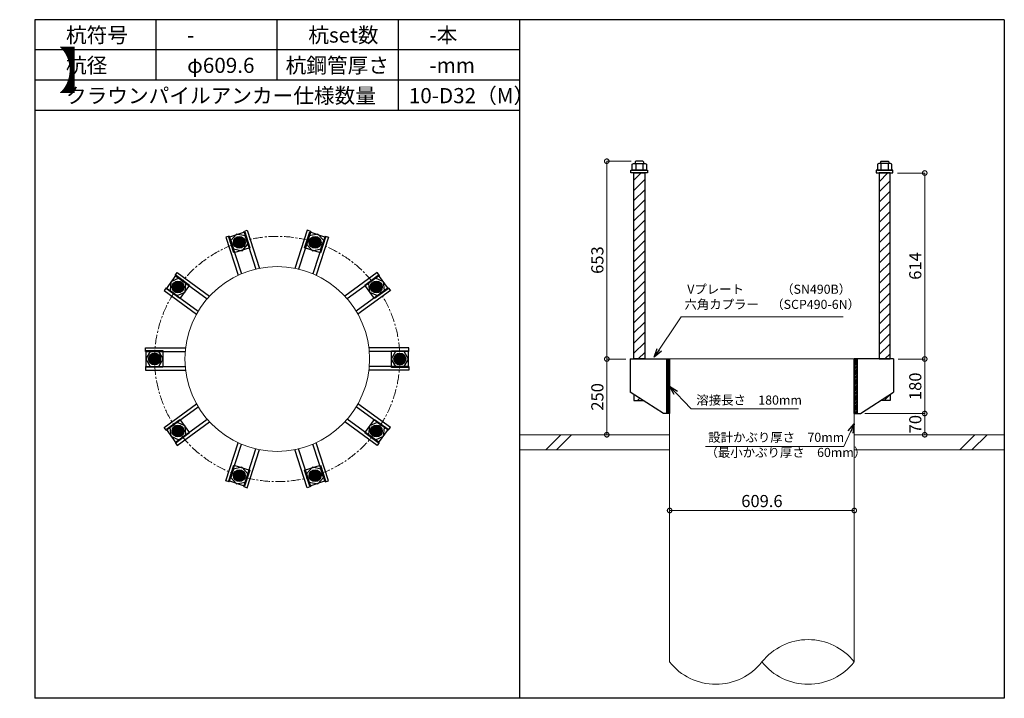
# Model space of a CAD drawing. Units: inches. Extents: x 0 to 48367, y 0 to 19155.
# Drawn here: x 24121 to 27371, y 16915 to 19155 of the extents above; entities that cross this region are included whole.
import ezdxf

# ---------------------------------------------------------------- set-up
doc = ezdxf.new("R2010")
doc.units = ezdxf.units.IN
doc.header["$MEASUREMENT"] = 0
doc.linetypes.add('CENTERX2', pattern=[101.6, 63.5, -12.7, 12.7, -12.7])
for name, color, linetype, lineweight in [('01_KUI', 5, 'Continuous', 13), ('07_CENTER', 1, 'CENTERX2', 9), ('09_SUNPO', 3, 'Continuous', 9), ('22_部品', 3, 'Continuous', 18)]:
    doc.layers.add(name, color=color, linetype=linetype, lineweight=lineweight)
for name, color, linetype in [('02_KANAMONO', 6, 'Continuous'), ('03_ANCHOR', 2, 'Continuous'), ('10_WAKU', 4, 'Continuous')]:
    doc.layers.add(name, color=color, linetype=linetype)
doc.styles.add('Ｐゴシック', font='MS PGothic.ttf')
doc.dimstyles.new('H05', dxfattribs={"dimtxt": 5, "dimasz": 2.5, "dimexe": 0, "dimexo": 2.5, "dimgap": 1, "dimtad": 1, "dimdec": 1, "dimdsep": 46, "dimtxsty": 'Ｐゴシック', "dimblk": 'DOTSMALL', "dimcen": 0, "dimclrd": 256, "dimclre": 256, "dimclrt": 256, "dimadec": 0, "dimazin": 0, "dimtfac": 1, "dimtdec": 1, "dimtmove": 0, "dimatfit": 3, "dimldrblk": 'OPEN30', "dimfxl": 0, "dimtzin": 0, "dimlwd": -1, "dimlwe": -1, "dimarcsym": 0})
doc.dimstyles.new('H30', dxfattribs={"dimtxt": 30, "dimasz": 30, "dimexe": 0, "dimexo": 15, "dimgap": 6, "dimtad": 1, "dimdec": 1, "dimdsep": 46, "dimtxsty": 'Ｐゴシック', "dimblk": 'DOTSMALL', "dimcen": 0, "dimclrd": 256, "dimclre": 256, "dimclrt": 256, "dimadec": 0, "dimazin": 0, "dimtfac": 1, "dimtdec": 1, "dimtmove": 0, "dimatfit": 3, "dimldrblk": 'OPEN30', "dimfxl": 0, "dimtzin": 0, "dimlwd": -1, "dimlwe": -1, "dimarcsym": 0})

# ---------------------------------------------------------------- blocks, each defined once
blk = doc.blocks.new('_DotSmall')
at = {"color": 0, "const_width": 0.5}
blk.add_lwpolyline([(-0.0625, 0, 1), (0.0625, 0, 1)], format="xyb", close=True, dxfattribs=at)
blk = doc.blocks.new('_Open30')
at = {"layer": '22_部品', "color": 0, "lineweight": -2}
for p, q in [((-1, 0.27), (0, 0)), ((0, 0), (-1, -0.27)), ((0, 0), (-1, 0))]:
    blk.add_line(p, q, dxfattribs=at)
blk = doc.blocks.new('*D366')
at = {"layer": '09_SUNPO', "ltscale": 2}
for p, q in [((26265.9, 17550.3), (26265.9, 17535.3)), ((26875.5, 17550.3), (26875.5, 17535.3)), ((26875.5, 17535.3), (26265.9, 17535.3))]:
    blk.add_line(p, q, dxfattribs=at)
at = {"layer": 'Defpoints', "color": 0, "ltscale": 2}
for p in [(26265.9, 17535.3), (26265.9, 17535.3), (26875.5, 17535.3)]:
    blk.add_point(p, dxfattribs=at)
at = {"layer": '09_SUNPO', "ltscale": 2, "xscale": 30, "yscale": 30, "zscale": 30, "rotation": 180}
blk.add_blockref('_DotSmall', (26265.9, 17535.3), dxfattribs=at)
at = {"layer": '09_SUNPO', "ltscale": 2, "xscale": 30, "yscale": 30, "zscale": 30}
blk.add_blockref('_DotSmall', (26875.5, 17535.3), dxfattribs=at)
at = {"layer": '09_SUNPO', "ltscale": 2, "insert": (26570.7, 17561.3), "char_height": 40, "attachment_point": 5, "style": 'Ｐゴシック'}
blk.add_mtext('609.6', dxfattribs=at)
blk = doc.blocks.new('*D376')
at = {"layer": '09_SUNPO', "ltscale": 2}
for p, q in [((26139.3, 18688.3), (26058.6, 18688.3)), ((26058.6, 18035.3), (26058.6, 18688.3)), ((26120.9, 18035.3), (26058.6, 18035.3))]:
    blk.add_line(p, q, dxfattribs=at)
at = {"layer": 'Defpoints', "color": 0, "ltscale": 2}
for p in [(26058.6, 18688.3), (26154.3, 18688.3), (26135.9, 18035.3)]:
    blk.add_point(p, dxfattribs=at)
at = {"layer": '09_SUNPO', "ltscale": 2, "xscale": 30, "yscale": 30, "zscale": 30}
for p, rotation in [((26058.6, 18688.3), 90), ((26058.6, 18035.3), 270)]:
    blk.add_blockref('_DotSmall', p, dxfattribs=dict(at, rotation=rotation))
at = {"layer": '09_SUNPO', "ltscale": 2, "insert": (26032.6, 18361.8), "char_height": 40, "attachment_point": 5, "rotation": 90, "style": 'Ｐゴシック'}
blk.add_mtext('653', dxfattribs=at)
blk = doc.blocks.new('*D377')
at = {"layer": '09_SUNPO', "ltscale": 2}
for p, q in [((26120.9, 18035.3), (26058.6, 18035.3)), ((26058.6, 17785.3), (26058.6, 18035.3)), ((26250.9, 17785.3), (26058.6, 17785.3))]:
    blk.add_line(p, q, dxfattribs=at)
at = {"layer": 'Defpoints', "color": 0, "ltscale": 2}
for p in [(26058.6, 18035.3), (26135.9, 18035.3), (26265.9, 17785.3)]:
    blk.add_point(p, dxfattribs=at)
at = {"layer": '09_SUNPO', "ltscale": 2, "xscale": 30, "yscale": 30, "zscale": 30}
for p, rotation in [((26058.6, 18035.3), 90), ((26058.6, 17785.3), 270)]:
    blk.add_blockref('_DotSmall', p, dxfattribs=dict(at, rotation=rotation))
at = {"layer": '09_SUNPO', "ltscale": 2, "insert": (26032.6, 17910.3), "char_height": 40, "attachment_point": 5, "rotation": 90, "style": 'Ｐゴシック'}
blk.add_mtext('250', dxfattribs=at)
blk = doc.blocks.new('*D391')
at = {"layer": '09_SUNPO', "ltscale": 2}
for p, q in [((27018, 18649.3), (27108, 18649.3)), ((27108, 18035.3), (27108, 18649.3)), ((27020.5, 18035.3), (27108, 18035.3))]:
    blk.add_line(p, q, dxfattribs=at)
at = {"layer": 'Defpoints', "color": 0, "ltscale": 2}
for p in [(27003, 18649.3), (27108, 18649.3), (27005.5, 18035.3)]:
    blk.add_point(p, dxfattribs=at)
at = {"layer": '09_SUNPO', "ltscale": 2, "xscale": 30, "yscale": 30, "zscale": 30}
for p, rotation in [((27108, 18649.3), 90), ((27108, 18035.3), 270)]:
    blk.add_blockref('_DotSmall', p, dxfattribs=dict(at, rotation=rotation))
at = {"layer": '09_SUNPO', "ltscale": 2, "insert": (27082, 18342.3), "char_height": 40, "attachment_point": 5, "rotation": 90, "style": 'Ｐゴシック'}
blk.add_mtext('614', dxfattribs=at)
blk = doc.blocks.new('*D392')
at = {"layer": '09_SUNPO', "ltscale": 2}
for p, q in [((27020.5, 18035.3), (27108, 18035.3)), ((27108, 17855.3), (27108, 18035.3)), ((26910.5, 17855.3), (27108, 17855.3))]:
    blk.add_line(p, q, dxfattribs=at)
at = {"layer": 'Defpoints', "color": 0, "ltscale": 2}
for p in [(27005.5, 18035.3), (27108, 18035.3), (26895.5, 17855.3)]:
    blk.add_point(p, dxfattribs=at)
at = {"layer": '09_SUNPO', "ltscale": 2, "xscale": 30, "yscale": 30, "zscale": 30}
for p, rotation in [((27108, 18035.3), 90), ((27108, 17855.3), 270)]:
    blk.add_blockref('_DotSmall', p, dxfattribs=dict(at, rotation=rotation))
at = {"layer": '09_SUNPO', "ltscale": 2, "insert": (27082, 17945.3), "char_height": 40, "attachment_point": 5, "rotation": 90, "style": 'Ｐゴシック'}
blk.add_mtext('180', dxfattribs=at)
blk = doc.blocks.new('*D393')
at = {"layer": '09_SUNPO', "ltscale": 2}
for p, q in [((26910.5, 17855.3), (27108, 17855.3)), ((27108, 17785.3), (27108, 17855.3)), ((26890.5, 17785.3), (27108, 17785.3))]:
    blk.add_line(p, q, dxfattribs=at)
at = {"layer": 'Defpoints', "color": 0, "ltscale": 2}
for p in [(26895.5, 17855.3), (27108, 17855.3), (26875.5, 17785.3)]:
    blk.add_point(p, dxfattribs=at)
at = {"layer": '09_SUNPO', "ltscale": 2, "xscale": 30, "yscale": 30, "zscale": 30}
for p, rotation in [((27108, 17855.3), 90), ((27108, 17785.3), 270)]:
    blk.add_blockref('_DotSmall', p, dxfattribs=dict(at, rotation=rotation))
at = {"layer": '09_SUNPO', "ltscale": 2, "insert": (27082, 17820.3), "char_height": 40, "attachment_point": 5, "rotation": 90, "style": 'Ｐゴシック'}
blk.add_mtext('70', dxfattribs=at)

msp = doc.modelspace()

# ---------------------------------------------------------------- hatches: boundary and pattern name
at = {"layer": '02_KANAMONO'}
h = msp.add_hatch(dxfattribs=at)
h.set_pattern_fill('ANSI34', color=256, scale=10, style=0)
h.set_pattern_definition([(45, (19113.275, 11350.2686), (-5.303301, 5.303301), []), (45, (19115.0425, 11350.2686), (-5.303301, 5.303301), []), (45, (19116.81, 11350.2686), (-5.303301, 5.303301), []), (45, (19118.578, 11350.2686), (-5.303301, 5.303301), [])])
h.paths.add_polyline_path([(26265.89, 18035.35), (26256.89, 18035.35), (26256.89, 17855.35), (26265.89, 17855.35)])
h = msp.add_hatch(dxfattribs=at)
h.set_pattern_fill('ANSI34', color=256, scale=10, style=0)
h.set_pattern_definition([(45, (19731.875, 11350.2686), (-5.303301, 5.303301), []), (45, (19733.6425, 11350.2686), (-5.303301, 5.303301), []), (45, (19735.41, 11350.2686), (-5.303301, 5.303301), []), (45, (19737.178, 11350.2686), (-5.303301, 5.303301), [])])
h.paths.add_polyline_path([(26884.49, 18035.35), (26875.49, 18035.35), (26875.49, 17855.35), (26884.49, 17855.35)])
at = {"layer": '03_ANCHOR'}
h = msp.add_hatch(dxfattribs=at)
h.set_pattern_fill('ANSI31', color=256, scale=190, style=0)
h.set_pattern_definition([(45, (11069.284, 6670.269), (-16.793786, 16.793786), [])])
h.paths.add_polyline_path([(26183.89, 18649.35), (26147.89, 18649.35), (26147.89, 18035.35), (26147.89, 18035.35), (26183.89, 18035.35)])
h.paths.add_polyline_path([(26147.89, 17917.71), (26147.89, 17898.35), (26178.32, 17898.35)])
h = msp.add_hatch(dxfattribs=at)
h.set_pattern_fill('ANSI31', color=256, scale=190, style=0)
h.set_pattern_definition([(45, (11278.884, 6670.269), (-16.793786, 16.793786), [])])
h.paths.add_polyline_path([(26993.49, 18649.35), (26957.49, 18649.35), (26957.49, 18035.35), (26993.49, 18035.35)])
h.paths.add_polyline_path([(26993.49, 17917.71), (26963.06, 17898.35), (26993.49, 17898.35)])
h = msp.add_hatch(color=256, dxfattribs=at)
h.paths.add_polyline_path([(24851.37, 18402.91, 0.4052337), (24863.32, 18425.5, 0.0153373), (24845.65, 18420.35, 0.0152532), (24828.43, 18414.17, 0.4053315)])
h.paths.add_polyline_path([(24845.65, 18420.35, -0.0153373), (24863.32, 18425.5, 0.4232509), (24840.03, 18437.82, 0.4231518), (24828.43, 18414.17, -0.0152532)])
h = msp.add_hatch(color=256, dxfattribs=at)
h.paths.add_polyline_path([(25090.21, 18402.85, 0.4052337), (25113.15, 18414.1, 0.0153373), (25095.83, 18420.32, 0.0152532), (25078.26, 18425.44, 0.4053315)])
h.paths.add_polyline_path([(25095.83, 18420.32, -0.0153373), (25113.15, 18414.1, 0.4232509), (25101.55, 18437.76, 0.4231518), (25078.26, 18425.44, -0.0152532)])
h = msp.add_hatch(color=256, dxfattribs=at)
h.paths.add_polyline_path([(24658.11, 18262.58, 0.4052337), (24654.5, 18287.87, 0.0153373), (24643.23, 18273.32, 0.0152532), (24632.93, 18258.2, 0.4053315)])
h.paths.add_polyline_path([(24643.23, 18273.32, -0.0153373), (24654.5, 18287.87, 0.4232509), (24628.42, 18284.15, 0.4231518), (24632.93, 18258.2, -0.0152532)])
h = msp.add_hatch(color=256, dxfattribs=at)
h.paths.add_polyline_path([(25283.4, 18262.41, 0.4052337), (25308.57, 18258.03, 0.0153373), (25298.21, 18273.24, 0.0152532), (25287.01, 18287.71, 0.4053315)])
h.paths.add_polyline_path([(25298.21, 18273.24, -0.0153373), (25308.57, 18258.03, 0.4232509), (25313.09, 18283.99, 0.4231518), (25287.01, 18287.71, -0.0152532)])
h = msp.add_hatch(color=256, dxfattribs=at)
h.paths.add_polyline_path([(24584.24, 18035.45, 0.4052337), (24566.46, 18053.79, 0.0153373), (24565.89, 18035.4, 0.0152532), (24566.45, 18017.11, 0.4053315)])
h.paths.add_polyline_path([(24565.89, 18035.4, -0.0153373), (24566.46, 18053.79, 0.4232509), (24547.54, 18035.45, 0.4231518), (24566.45, 18017.11, -0.0152532)])
h = msp.add_hatch(color=256, dxfattribs=at)
h.paths.add_polyline_path([(25357.14, 18035.25, 0.4052337), (25374.93, 18016.9, 0.0153373), (25375.49, 18035.3, 0.0152532), (25374.94, 18053.59, 0.4053315)])
h.paths.add_polyline_path([(25375.49, 18035.3, -0.0153373), (25374.93, 18016.9, 0.4232509), (25393.84, 18035.25, 0.4231518), (25374.94, 18053.59, -0.0152532)])
h = msp.add_hatch(color=256, dxfattribs=at)
h.paths.add_polyline_path([(24657.99, 17808.28, 0.4052337), (24632.82, 17812.66, 0.0153373), (24643.17, 17797.45, 0.0152532), (24654.38, 17782.98, 0.4053315)])
h.paths.add_polyline_path([(24643.17, 17797.45, -0.0153373), (24632.82, 17812.66, 0.4232509), (24628.3, 17786.71, 0.4231518), (24654.38, 17782.98, -0.0152532)])
h = msp.add_hatch(color=256, dxfattribs=at)
h.paths.add_polyline_path([(25283.28, 17808.12, 0.4052337), (25286.89, 17782.82, 0.0153373), (25298.15, 17797.37, 0.0152532), (25308.45, 17812.5, 0.4053315)])
h.paths.add_polyline_path([(25298.15, 17797.37, -0.0153373), (25286.89, 17782.82, 0.4232509), (25312.97, 17786.54, 0.4231518), (25308.45, 17812.5, -0.0152532)])
h = msp.add_hatch(color=256, dxfattribs=at)
h.paths.add_polyline_path([(24851.18, 17667.84, 0.4052337), (24828.24, 17656.59, 0.0153373), (24845.56, 17650.37, 0.0152532), (24863.12, 17645.25, 0.4053315)])
h.paths.add_polyline_path([(24845.56, 17650.37, -0.0153373), (24828.24, 17656.59, 0.4232509), (24839.84, 17632.94, 0.4231518), (24863.12, 17645.25, -0.0152532)])
h = msp.add_hatch(color=256, dxfattribs=at)
h.paths.add_polyline_path([(25090.02, 17667.78, 0.4052337), (25078.07, 17645.2, 0.0153373), (25095.74, 17650.34, 0.0152532), (25112.96, 17656.53, 0.4053315)])
h.paths.add_polyline_path([(25095.74, 17650.34, -0.0153373), (25078.07, 17645.2, 0.4232509), (25101.36, 17632.88, 0.4231518), (25112.96, 17656.53, -0.0152532)])

# ---------------------------------------------------------------- linework, layer by layer
at = {"layer": '01_KUI', "linetype": 'Continuous'}
msp.add_line((26265.89, 18035.35), (26875.49, 18035.35), dxfattribs=at)
at = {"layer": '01_KUI'}
for p, q in [((26265.89, 18035.35), (26265.89, 17035.35)), ((26875.49, 18035.35), (26875.49, 17035.35))]:
    msp.add_line(p, q, dxfattribs=at)
at = {"layer": '01_KUI', "color": 2}
for p, q in [((25770.69, 17785.35), (26265.89, 17785.35)), ((27370.69, 17785.35), (26875.49, 17785.35)), ((25770.69, 17735.35), (26265.89, 17735.35)), ((27370.69, 17735.35), (26875.49, 17735.35))]:
    msp.add_line(p, q, dxfattribs=at)
at = {"layer": '01_KUI', "color": 4, "linetype": 'Continuous'}
for p, q in [((25907.25, 17785.35), (25857.25, 17735.35)), ((25942.6, 17785.35), (25892.6, 17735.35)), ((27273.74, 17785.35), (27223.74, 17735.35)), ((27313.9, 17785.35), (27263.9, 17735.35))]:
    msp.add_line(p, q, dxfattribs=at)
at = {"layer": '01_KUI'}
msp.add_circle((24970.69, 18035.35), 304.8, dxfattribs=at)
for centre, start, end in [((26723.09, 16914.7), 38.36609, 141.63394), ((26418.29, 17155.99), 218.36613, 321.63389), ((26723.09, 17155.99), 218.36606, 321.63391)]:
    msp.add_arc(centre, 194.37, start, end, dxfattribs=at)
at = {"layer": '02_KANAMONO'}
for p, q in [((24860.16, 18456.61), (24871.57, 18460.32)), ((24871.57, 18460.32), (24912.44, 18334.53)), ((25069.91, 18460.28), (25029.05, 18334.51)), ((25081.33, 18456.58), (25069.91, 18460.28)), ((24812.6, 18441.16), (24801.19, 18437.45)), ((24801.19, 18437.45), (24842.06, 18311.67)), ((24812.6, 18441.16), (24853.09, 18316.55)), ((24860.16, 18456.61), (24900.65, 18331.99)), ((25081.33, 18456.58), (25040.84, 18331.97)), ((25128.88, 18441.13), (25088.39, 18316.51)), ((25140.29, 18437.42), (25099.42, 18311.63)), ((25128.88, 18441.13), (25140.29, 18437.42)), ((24633.66, 18311.18), (24640.71, 18320.89)), ((24633.66, 18311.18), (24739.66, 18234.16)), ((24640.71, 18320.89), (24747.71, 18243.15)), ((25300.74, 18320.81), (25193.74, 18243.08)), ((25307.79, 18311.1), (25201.79, 18234.09)), ((25307.79, 18311.1), (25300.74, 18320.81)), ((24604.27, 18270.73), (24597.21, 18261.02)), ((24604.27, 18270.73), (24710.27, 18193.72)), ((25337.18, 18270.65), (25231.17, 18193.63)), ((25337.18, 18270.65), (25344.23, 18260.94)), ((24597.21, 18261.02), (24704.21, 18183.29)), ((25344.23, 18260.94), (25237.23, 18183.2)), ((24535.89, 18060.4), (24535.89, 18072.4)), ((24535.89, 18072.4), (24668.15, 18072.4)), ((25405.49, 18072.3), (25273.25, 18072.3)), ((25405.49, 18060.3), (25405.49, 18072.3)), ((24535.89, 18060.4), (24666.92, 18060.4)), ((25405.49, 18060.3), (25274.47, 18060.3)), ((24535.89, 18010.4), (24666.92, 18010.4)), ((24535.89, 18010.4), (24535.89, 17998.4)), ((25405.49, 18010.3), (25274.46, 18010.3)), ((25405.49, 18010.3), (25405.49, 17998.3)), ((26135.89, 18035.35), (26265.89, 18035.35)), ((26265.89, 18035.35), (26265.89, 17855.35)), ((26265.89, 18035.35), (26265.89, 17855.35)), ((27005.49, 18035.35), (26875.49, 18035.35)), ((26875.49, 18035.35), (26875.49, 17855.35)), ((26875.49, 18035.35), (26875.49, 17855.35)), ((24535.89, 17998.4), (24668.14, 17998.4)), ((25405.49, 17998.3), (25273.23, 17998.3)), ((26245.89, 17855.35), (26135.89, 17925.35)), ((26895.49, 17855.35), (27005.49, 17925.35)), ((24597.15, 17809.75), (24704.16, 17887.49)), ((24604.21, 17800.04), (24710.21, 17877.06)), ((25337.12, 17799.96), (25231.12, 17876.98)), ((25344.17, 17809.67), (25237.18, 17887.4)), ((26265.89, 17855.35), (26245.89, 17855.35)), ((26875.49, 17855.35), (26895.49, 17855.35)), ((24633.6, 17759.59), (24739.6, 17836.61)), ((24640.65, 17749.88), (24747.64, 17827.62)), ((25300.68, 17749.8), (25193.68, 17827.54)), ((25307.73, 17759.51), (25201.72, 17836.53)), ((24604.21, 17800.04), (24597.15, 17809.75)), ((25337.12, 17799.96), (25344.17, 17809.67)), ((24633.6, 17759.59), (24640.65, 17749.88)), ((24801.1, 17633.28), (24841.97, 17759.06)), ((24812.51, 17629.57), (24853, 17754.19)), ((25128.78, 17629.54), (25088.29, 17754.15)), ((25140.2, 17633.25), (25099.33, 17759.02)), ((25307.73, 17759.51), (25300.68, 17749.8)), ((24860.06, 17614.12), (24900.55, 17738.73)), ((24871.47, 17610.41), (24912.34, 17736.18)), ((25069.82, 17610.38), (25028.95, 17736.17)), ((25081.23, 17614.09), (25040.74, 17738.7)), ((24812.51, 17629.57), (24801.1, 17633.28)), ((25128.78, 17629.54), (25140.2, 17633.25)), ((24860.06, 17614.12), (24871.47, 17610.41)), ((25081.23, 17614.09), (25069.82, 17610.38))]:
    msp.add_line(p, q, dxfattribs=at)
at = {"layer": '02_KANAMONO', "ltscale": 0.5}
for p, q in [((26135.89, 18035.35), (26135.89, 17925.35)), ((27005.49, 18035.35), (27005.49, 17925.35))]:
    msp.add_line(p, q, dxfattribs=at)
at = {"layer": '02_KANAMONO'}
for points in [[(24826.33, 18398.9), (24854.56, 18392.9), (24873.87, 18414.35), (24864.95, 18441.79), (24836.73, 18447.79), (24817.42, 18426.35)], [(25067.6, 18414.32), (25086.91, 18392.87), (25115.13, 18398.87), (25124.05, 18426.32), (25104.74, 18447.77), (25076.51, 18441.77)], [(24640.21, 18244.62), (24666.58, 18256.35), (24669.59, 18285.05), (24646.24, 18302.02), (24619.88, 18290.28), (24616.86, 18261.58)], [(25271.84, 18284.99), (25274.86, 18256.28), (25301.23, 18244.55), (25324.57, 18261.51), (25321.56, 18290.21), (25295.19, 18301.95)], [(24580.32, 18010.4), (24594.75, 18035.39), (24580.32, 18060.38), (24551.46, 18060.38), (24537.03, 18035.39), (24551.46, 18010.4)], [(25361.06, 18060.3), (25346.63, 18035.3), (25361.06, 18010.31), (25389.92, 18010.31), (25404.35, 18035.3), (25389.92, 18060.3)], [(26256.89, 18035.35), (26265.89, 18035.35), (26265.89, 17855.35), (26256.89, 17855.35)], [(26875.49, 18035.35), (26884.49, 18035.35), (26884.49, 17855.35), (26875.49, 17855.35)], [(24669.54, 17785.71), (24666.53, 17814.41), (24640.16, 17826.15), (24616.81, 17809.18), (24619.83, 17780.48), (24646.19, 17768.75)], [(25301.17, 17826.08), (25274.81, 17814.34), (25271.79, 17785.64), (25295.14, 17768.68), (25321.51, 17780.41), (25324.52, 17809.11)], [(24873.79, 17656.37), (24854.48, 17677.82), (24826.25, 17671.82), (24817.33, 17644.37), (24836.64, 17622.93), (24864.87, 17628.93)], [(25115.05, 17671.79), (25086.82, 17677.79), (25067.51, 17656.35), (25076.43, 17628.9), (25104.66, 17622.9), (25123.97, 17644.35)]]:
    msp.add_lwpolyline(points, close=True, dxfattribs=at)
for centre, radius in [((24845.6, 18420.33), 19.5), ((24845.65, 18420.35), 18.35), ((25095.78, 18420.33), 19.5), ((25095.83, 18420.32), 18.35), ((24643.2, 18273.28), 19.5), ((24643.23, 18273.32), 18.35), ((25298.18, 18273.28), 19.5), ((25298.21, 18273.24), 18.35), ((24565.89, 18035.35), 19.5), ((24565.89, 18035.4), 18.35), ((25375.49, 18035.35), 19.5), ((25375.49, 18035.3), 18.35), ((24643.2, 17797.41), 19.5), ((24643.17, 17797.45), 18.35), ((25298.18, 17797.41), 19.5), ((25298.15, 17797.37), 18.35), ((24845.6, 17650.36), 19.5), ((24845.56, 17650.37), 18.35), ((25095.78, 17650.36), 19.5), ((25095.74, 17650.34), 18.35)]:
    msp.add_circle(centre, radius, dxfattribs=at)
at = {"layer": '03_ANCHOR'}
for p, q in [((26154.26, 18688.35), (26152.39, 18686.48)), ((26177.52, 18688.35), (26154.26, 18688.35)), ((26177.52, 18688.35), (26179.39, 18686.48)), ((26963.86, 18688.35), (26961.99, 18686.48)), ((26963.86, 18688.35), (26987.12, 18688.35)), ((26987.12, 18688.35), (26988.99, 18686.48)), ((26152.39, 18686.48), (26152.39, 18680.35)), ((26179.39, 18686.48), (26179.39, 18680.35)), ((26961.99, 18686.48), (26961.99, 18680.35)), ((26988.99, 18686.48), (26988.99, 18680.35)), ((26147.89, 17917.71), (26147.89, 17898.35)), ((26993.49, 17917.71), (26993.49, 17898.35)), ((26147.89, 17898.35), (26178.32, 17898.35)), ((26993.49, 17898.35), (26963.06, 17898.35))]:
    msp.add_line(p, q, dxfattribs=at)
at = {"layer": '03_ANCHOR', "color": 4}
for p, q in [((26154.06, 18680.35), (26154.06, 18658.35)), ((26177.73, 18680.35), (26177.73, 18658.35)), ((26963.66, 18680.35), (26963.66, 18658.35)), ((26987.33, 18680.35), (26987.33, 18658.35))]:
    msp.add_line(p, q, dxfattribs=at)
at = {"layer": '03_ANCHOR', "color": 4, "ltscale": 2}
for points in [[(26193.39, 18658.35), (26193.39, 18649.35), (26138.39, 18649.35), (26138.39, 18658.35)], [(26947.99, 18658.35), (26947.99, 18649.35), (27002.99, 18649.35), (27002.99, 18658.35)]]:
    msp.add_lwpolyline(points, close=True, dxfattribs=at)
at = {"layer": '03_ANCHOR', "color": 4}
for points in [[(26146.39, 18680.35), (26185.39, 18680.35), (26189.39, 18678.05), (26189.39, 18658.35), (26142.39, 18658.35), (26142.39, 18678.05)], [(26994.99, 18680.35), (26955.99, 18680.35), (26951.99, 18678.05), (26951.99, 18658.35), (26998.99, 18658.35), (26998.99, 18678.05)], [(24863.31, 18455), (24880.3, 18402.69), (24828, 18385.7), (24811, 18438.01)], [(25130.48, 18437.97), (25113.49, 18385.67), (25061.18, 18402.66), (25078.18, 18454.97)], [(24637.15, 18311.73), (24681.64, 18279.41), (24649.32, 18234.91), (24604.82, 18267.24)], [(25336.63, 18267.16), (25292.13, 18234.83), (25259.8, 18279.33), (25304.3, 18311.65)], [(24538.39, 18062.9), (24593.39, 18062.9), (24593.39, 18007.9), (24538.39, 18007.9)], [(25402.99, 18007.8), (25347.99, 18007.8), (25347.99, 18062.8), (25402.99, 18062.8)], [(24604.76, 17803.54), (24649.26, 17835.86), (24681.59, 17791.37), (24637.09, 17759.04)], [(25304.24, 17758.96), (25259.74, 17791.29), (25292.07, 17835.78), (25336.57, 17803.45)], [(24810.9, 17632.72), (24827.9, 17685.03), (24880.21, 17668.03), (24863.21, 17615.72)], [(25078.08, 17615.69), (25061.08, 17668), (25113.39, 17685), (25130.39, 17632.69)]]:
    msp.add_lwpolyline(points, close=True, dxfattribs=at)
at = {"layer": '03_ANCHOR', "linetype": 'Continuous'}
for points in [[(26147.89, 18649.35), (26183.89, 18649.35), (26183.89, 18035.35), (26147.89, 18035.35)], [(26993.49, 18649.35), (26957.49, 18649.35), (26957.49, 18035.35), (26993.49, 18035.35)]]:
    msp.add_lwpolyline(points, close=True, dxfattribs=at)
at = {"layer": '03_ANCHOR', "color": 4}
for centre in [(24845.65, 18420.35), (25095.83, 18420.32), (24643.23, 18273.32), (25298.21, 18273.24), (24565.89, 18035.4), (25375.49, 18035.3), (24643.17, 17797.45), (25298.15, 17797.37), (24845.56, 17650.37), (25095.74, 17650.34)]:
    msp.add_circle(centre, 14, dxfattribs=at)
at = {"layer": '07_CENTER', "ltscale": 0.5}
msp.add_circle((24970.69, 18035.35), 404.8, dxfattribs=at)
at = {"layer": '10_WAKU', "linetype": 'Continuous', "lineweight": 25}
for p, q in [((24170.69, 19155.35), (24170.69, 16915.35)), ((27370.69, 19155.35), (24170.69, 19155.35)), ((27370.69, 19155.35), (27370.69, 16915.35)), ((25770.69, 19055.35), (24170.69, 19055.35)), ((25770.69, 18955.35), (24170.69, 18955.35)), ((25770.69, 18855.35), (24170.69, 18855.35)), ((27370.69, 16915.35), (24170.69, 16915.35))]:
    msp.add_line(p, q, dxfattribs=at)
at = {"layer": '10_WAKU'}
for p, q in [((24570.69, 19055.35), (24570.69, 19155.35)), ((24970.69, 19055.35), (24970.69, 19155.35)), ((25370.69, 19055.35), (25370.69, 19155.35)), ((25770.69, 19155.35), (25770.69, 16915.35)), ((24570.69, 18955.35), (24570.69, 19055.35)), ((24970.69, 18955.35), (24970.69, 19055.35)), ((25370.69, 18955.35), (25370.69, 19055.35)), ((25370.69, 18855.35), (25370.69, 18955.35))]:
    msp.add_line(p, q, dxfattribs=at)

# ---------------------------------------------------------------- texts
at = {"layer": '09_SUNPO', "ltscale": 2, "attachment_point": 1}
for s, insert, char_height, width in [('{\\fMS PGothic|b0|i0|c128|p50;杭符号}', (24273.42, 19129.7), 50, 212.8435), ('{\\fMS PGothic|b0|i0|c128|p50;杭set数}', (25073.42, 19129.7), 50, 269.8036), ('{\\fMS PGothic|b0|i0|c128|p50;-本}', (25473.42, 19129.7), 50, 212.8435), ('{\\fMS PGothic|b0|i0|c128|p50;-}', (24673.42, 19129.7), 50, 212.8435), ('{\\fMS PGothic|b0|i0|c128|p50;【\u3000クラウンパイルアンカー\u3000杭頭詳細図\u3000】}', (20973.42, 19047.46), 120, 3096.3239), ('{\\fMS PGothic|b0|i0|c128|p50;杭径}', (24273.42, 19029.7), 50, 212.8435), ('{\\fMS PGothic|b0|i0|c128|p50;φ609.6}', (24673.42, 19029.7), 50, 212.8435), ('{\\fMS PGothic|b0|i0|c128|p50;杭鋼管厚さ}', (24998.51, 19029.7), 50, 383.9476), ('{\\fMS PGothic|b0|i0|c128|p50;-mm}', (25473.42, 19029.7), 50, 212.8435), ('{\\fMS PGothic|b0|i0|c128|p50;クラウンパイルアンカー仕様数量}', (24273.42, 18929.7), 50, 1018.9855), ('{\\fMS PGothic|b0|i0|c128|p50;10-D32（M）}', (25405.15, 18929.7), 50, 383.9476), ('{\\fMS PGothic|b0|i0|c128|p50; Vプレート\u3000\u3000\u3000（SN490B）\\P六角カプラー\u3000（SCP490-6N）}', (26314.96, 18280.65), 30, 879.0602), ('{\\fMS PGothic|b0|i0|c128|p50;溶接長さ\u3000180mm}', (26354.04, 17914.83), 30, 362.7345), ('{\\fMS PGothic|b0|i0|c128|p50; 設計かぶり厚さ\u300070mm\\P（最小かぶり厚さ\u300060mm）}', (26384.41, 17791.91), 30, 469.0571)]:
    msp.add_mtext(s, dxfattribs=dict(at, insert=insert, char_height=char_height, width=width))

# ---------------------------------------------------------------- dimensions: what is measured, and where the dimension line sits
at = {"layer": '09_SUNPO', "ltscale": 2}
for base, p1, p2, angle, picture, middle in [((26058.62, 18688.35), (26135.89, 18035.35), (26154.26, 18688.35), 90, '*D376', (26058.62, 18361.85)), ((27108.03, 18649.35), (27005.49, 18035.35), (27002.99, 18649.35), 90, '*D391', (27108.03, 18342.35)), ((26058.62, 18035.35), (26265.89, 17785.35), (26135.89, 18035.35), 90, '*D377', (26058.62, 17910.35)), ((27108.03, 18035.35), (26895.49, 17855.35), (27005.49, 18035.35), 90, '*D392', (27108.03, 17945.35)), ((27108.03, 17855.35), (26875.49, 17785.35), (26895.49, 17855.35), 90, '*D393', (27108.03, 17820.35)), ((26265.89, 17535.35), (26875.49, 17535.35), (26265.89, 17535.35), 180, '*D366', (26570.69, 17535.35))]:
    dim = msp.add_linear_dim(base=base, p1=p1, p2=p2, angle=angle, dimstyle='H30', override={"dimtxt": 40}, dxfattribs=at)
    dim.commit()
    dim.dimension.update_dxf_attribs({"geometry": picture, "text_midpoint": middle, "dimtype": 160})

# ---------------------------------------------------------------- leaders
for points in [[(26215.41, 18041.06), (26304.43, 18174.96), (26838.7, 18174.96)], [(26265.89, 17945.35), (26337.22, 17870.45), (26691.66, 17870.45)], [(26875.49, 17821.64), (26841.3, 17746.74), (26384.41, 17746.74)]]:
    msp.add_leader(points, dimstyle='H05', override={"dimasz": 30, "dimtxsty": 'Ｐゴシック'}, dxfattribs=at)

doc.saveas('drawing.dxf')
